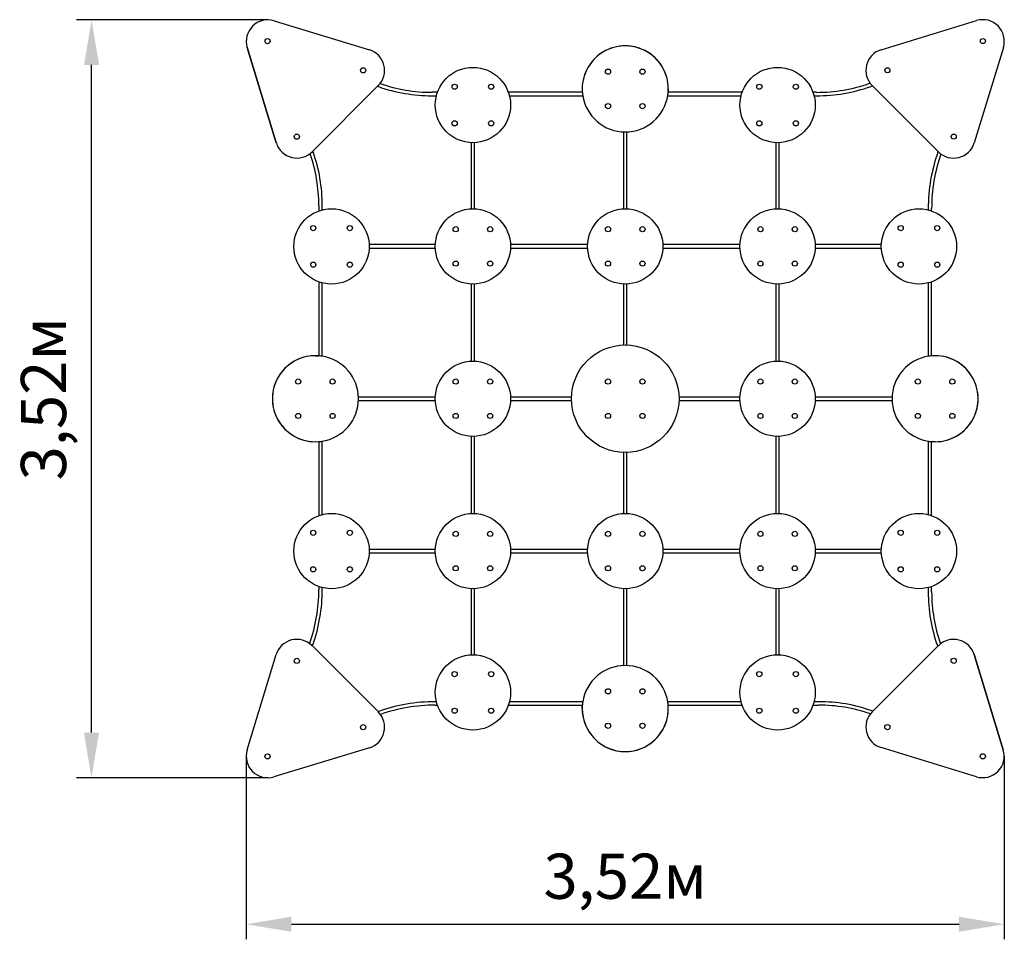
# Model space of a CAD drawing. Units: millimetres. Extents: x 4.73 to 9.31, y 3.91 to 8.18.
import ezdxf

# ---------------------------------------------------------------- set-up
doc = ezdxf.new("R2010")
doc.units = ezdxf.units.MM
doc.header["$LTSCALE"] = 70
doc.header["$PDSIZE"] = -1
doc.linetypes.add('SLD-Сплошная', pattern=[0])
doc.styles.get("Standard").update_dxf_attribs({"font": 'isocpeui.ttf'})
doc.dimstyles.new('ISO-25', dxfattribs={"dimtxt": 2.5, "dimasz": 2.5, "dimexe": 1.25, "dimexo": 0.625, "dimtad": 1, "dimtxsty": 'Standard', "dimcen": 2.5, "dimadec": 0, "dimazin": 0, "dimtfac": 1, "dimtmove": 0, "dimatfit": 3, "dimfxl": 1, "dimarcsym": 0})

# ---------------------------------------------------------------- blocks, each defined once
blk = doc.blocks.new('*D5')
at = {"color": 0, "lineweight": -2, "transparency": 16777216}
for p, q in [((5.7832, 4.7581), (5.7832, 3.9073)), ((9.3059, 4.7586), (9.3059, 3.9073)), ((5.9932, 3.9773), (9.0959, 3.9773))]:
    blk.add_line(p, q, dxfattribs=at)
at = {"color": 0, "transparency": 16777216}
for points in [[(5.9932, 4.0123), (5.9932, 3.9423), (5.7832, 3.9773)], [(9.0959, 4.0123), (9.0959, 3.9423), (9.3059, 3.9773)]]:
    blk.add_solid(points, dxfattribs=at)
at = {"layer": 'Defpoints', "color": 0, "transparency": 16777216}
for p in [(5.7832, 4.7581), (9.3059, 4.7586), (9.3059, 3.9773)]:
    blk.add_point(p, dxfattribs=at)
at = {"color": 0, "transparency": 16777216, "insert": (7.5445, 4.1733), "char_height": 0.21, "attachment_point": 5}
blk.add_mtext('3,52м', dxfattribs=at)
blk = doc.blocks.new('*D6')
at = {"color": 0, "lineweight": -2, "transparency": 16777216}
for p, q in [((5.8838, 8.1807), (4.9947, 8.1809)), ((5.0641, 4.8682), (5.0646, 7.9709)), ((5.8832, 4.6581), (4.9941, 4.6582))]:
    blk.add_line(p, q, dxfattribs=at)
at = {"color": 0, "transparency": 16777216}
for points in [[(5.0296, 7.9709), (5.0996, 7.9709), (5.0647, 8.1809)], [(5.0291, 4.8682), (5.0991, 4.8682), (5.0641, 4.6582)]]:
    blk.add_solid(points, dxfattribs=at)
at = {"layer": 'Defpoints', "color": 0, "transparency": 16777216}
for p in [(5.0647, 8.1809), (5.8838, 8.1807), (5.8832, 4.6581)]:
    blk.add_point(p, dxfattribs=at)
at = {"color": 0, "transparency": 16777216, "insert": (4.8684, 6.4196), "char_height": 0.21, "attachment_point": 5, "rotation": 89.9909}
blk.add_mtext('3,52м', dxfattribs=at)

msp = doc.modelspace()

# ---------------------------------------------------------------- linework, layer by layer
at = {"color": 7, "linetype": 'SLD-Сплошная', "lineweight": 25}
for p, q in [((5.813, 8.1515), (5.809, 8.1472)), ((5.9129, 8.1764), (6.3557, 8.0413)), ((8.7339, 8.0419), (9.1773, 8.1769)), ((5.9232, 7.6088), (5.7881, 8.0516)), ((5.7881, 8.0516), (5.9232, 7.6088)), ((9.3021, 8.0521), (9.167, 7.6088)), ((6.3972, 7.8749), (6.0896, 7.5673)), ((6.3939, 7.8716), (6.3974, 7.8704)), ((8.6827, 7.8867), (8.6806, 7.8859)), ((8.6859, 7.8708), (8.6941, 7.8737)), ((9.0006, 7.5672), (8.6923, 7.8755)), ((6.672, 7.8437), (6.647, 7.8437)), ((6.647, 7.8277), (6.6672, 7.8277)), ((7.3454, 7.8437), (7.0016, 7.8437)), ((7.0064, 7.8277), (7.3474, 7.8277)), ((7.7422, 7.8277), (8.0832, 7.8277)), ((8.088, 7.8437), (7.7442, 7.8437)), ((8.4336, 7.8437), (8.4176, 7.8437)), ((8.4224, 7.8277), (8.4336, 7.8277)), ((7.5368, 7.6598), (7.5368, 7.3025)), ((7.5528, 7.3025), (7.5528, 7.6598)), ((6.8288, 7.6099), (6.8288, 7.3025)), ((6.8448, 7.3025), (6.8448, 7.6099)), ((8.2448, 7.6099), (8.2448, 7.3025)), ((8.2608, 7.3025), (8.2608, 7.6099)), ((6.0941, 7.5671), (6.0929, 7.5706)), ((8.9989, 7.569), (8.9977, 7.5656)), ((6.1208, 7.3175), (6.1208, 7.2924)), ((6.1368, 7.2973), (6.1368, 7.3175)), ((8.9528, 7.3032), (8.9528, 7.2973)), ((8.9688, 7.2924), (8.9688, 7.3032)), ((6.662, 7.1357), (6.3546, 7.1357)), ((6.3546, 7.1197), (6.662, 7.1197)), ((7.37, 7.1357), (7.0116, 7.1357)), ((7.0116, 7.1197), (7.37, 7.1197)), ((8.078, 7.1357), (7.7196, 7.1357)), ((7.7196, 7.1197), (8.078, 7.1197)), ((8.735, 7.1357), (8.4276, 7.1357)), ((8.4276, 7.1197), (8.735, 7.1197)), ((6.1208, 6.9629), (6.1208, 6.619)), ((6.1368, 6.6171), (6.1368, 6.958)), ((8.9528, 6.958), (8.9528, 6.6171)), ((8.9688, 6.619), (8.9688, 6.9629)), ((6.8288, 6.9529), (6.8288, 6.5945)), ((6.8448, 6.5945), (6.8448, 6.9529)), ((7.5368, 6.9529), (7.5368, 6.6696)), ((7.5528, 6.6696), (7.5528, 6.9529)), ((8.2448, 6.9529), (8.2448, 6.5945)), ((8.2608, 6.5945), (8.2608, 6.9529)), ((6.662, 6.4277), (6.3046, 6.4277)), ((6.3046, 6.4117), (6.662, 6.4117)), ((7.2949, 6.4277), (7.0116, 6.4277)), ((7.0116, 6.4117), (7.2949, 6.4117)), ((8.078, 6.4277), (7.7947, 6.4277)), ((7.7947, 6.4117), (8.078, 6.4117)), ((8.785, 6.4277), (8.4276, 6.4277)), ((8.4276, 6.4117), (8.785, 6.4117)), ((6.8288, 6.2449), (6.8288, 5.8865)), ((6.8448, 5.8865), (6.8448, 6.2449)), ((8.2448, 6.2449), (8.2448, 5.8865)), ((8.2608, 5.8865), (8.2608, 6.2449)), ((6.1208, 6.2203), (6.1208, 5.8764)), ((6.1368, 5.8813), (6.1368, 6.2223)), ((8.9528, 6.2223), (8.9528, 5.8813)), ((8.9688, 5.8764), (8.9688, 6.2203)), ((7.5368, 6.1698), (7.5368, 5.8865)), ((7.5528, 5.8865), (7.5528, 6.1698)), ((6.662, 5.7197), (6.3546, 5.7197)), ((6.3546, 5.7037), (6.662, 5.7037)), ((7.37, 5.7197), (7.0116, 5.7197)), ((7.0116, 5.7037), (7.37, 5.7037)), ((8.078, 5.7197), (7.7196, 5.7197)), ((7.7196, 5.7037), (8.078, 5.7037)), ((8.735, 5.7197), (8.4276, 5.7197)), ((8.4276, 5.7037), (8.735, 5.7037)), ((6.1208, 5.5469), (6.1208, 5.5309)), ((6.1368, 5.5309), (6.1368, 5.542)), ((6.8288, 5.5369), (6.8288, 5.2295)), ((6.8448, 5.2295), (6.8448, 5.5369)), ((7.5368, 5.5369), (7.5368, 5.1795)), ((7.5528, 5.1795), (7.5528, 5.5369)), ((8.2448, 5.5369), (8.2448, 5.2295)), ((8.2608, 5.2295), (8.2608, 5.5369)), ((8.9528, 5.542), (8.9528, 5.5219)), ((8.9688, 5.5219), (8.9688, 5.5469)), ((6.0786, 5.2839), (6.0778, 5.2818)), ((6.089, 5.2721), (6.3973, 4.9638)), ((6.0907, 5.2703), (6.0936, 5.2786)), ((8.6924, 4.9644), (9, 5.2721)), ((8.9955, 5.2723), (8.9967, 5.2688)), ((5.7875, 4.7872), (5.9226, 5.2306)), ((9.1664, 5.2305), (9.3015, 4.7878)), ((9.3015, 4.7878), (9.1664, 5.2305)), ((6.6672, 5.0117), (6.6613, 5.0117)), ((6.6613, 4.9957), (6.672, 4.9957)), ((7.0016, 4.9957), (7.3454, 4.9957)), ((7.3474, 5.0117), (7.0064, 5.0117)), ((8.0832, 5.0117), (7.7422, 5.0117)), ((7.7442, 4.9957), (8.088, 4.9957)), ((8.4176, 4.9957), (8.4426, 4.9957)), ((8.4426, 5.0117), (8.4224, 5.0117)), ((6.3989, 4.9668), (6.3955, 4.9656)), ((8.6957, 4.9677), (8.6922, 4.969)), ((6.3557, 4.7975), (5.9123, 4.6624)), ((9.1767, 4.663), (8.7339, 4.7981))]:
    msp.add_line(p, q, dxfattribs=at)
at = {"color": 7, "linetype": 'SLD-Сплошная', "lineweight": 25, "flags": 128}
for points in [[(5.7861, 8.0589), (5.7865, 8.0574), (5.7881, 8.0516)], [(7.7448, 7.8597), (7.7446, 7.8513), (7.7443, 7.8457)], [(6.1048, 6.6197), (6.1132, 6.6195), (6.1188, 6.6192)], [(8.9848, 6.2197), (8.9764, 6.2199), (8.9708, 6.2202)], [(7.3448, 4.9797), (7.345, 4.9881), (7.3453, 4.9937)]]:
    msp.add_lwpolyline(points, dxfattribs=at)
at = {"color": 7, "linetype": 'SLD-Сплошная', "lineweight": 25}
for centre, radius in [((5.8827, 8.0817), 0.012), ((9.2071, 8.082), 0.012), ((6.3267, 7.9461), 0.012), ((6.8368, 7.7847), 0.175), ((7.4648, 7.9397), 0.012), ((7.6248, 7.9397), 0.012), ((8.2528, 7.7847), 0.175), ((8.7631, 7.9462), 0.012), ((6.7518, 7.8697), 0.012), ((6.9218, 7.8697), 0.012), ((8.1678, 7.8697), 0.012), ((8.3378, 7.8697), 0.012), ((7.4648, 7.7797), 0.012), ((7.6248, 7.7797), 0.012), ((6.7518, 7.6997), 0.012), ((6.9218, 7.6997), 0.012), ((8.1678, 7.6997), 0.012), ((8.3378, 7.6997), 0.012), ((6.0185, 7.6377), 0.012), ((9.0714, 7.6379), 0.012), ((6.1798, 7.1277), 0.175), ((6.8368, 7.1277), 0.175), ((7.5448, 7.1277), 0.175), ((8.2528, 7.1277), 0.175), ((8.9098, 7.1277), 0.175), ((6.0948, 7.2127), 0.012), ((6.2648, 7.2127), 0.012), ((6.7568, 7.2077), 0.012), ((6.9168, 7.2077), 0.012), ((7.4648, 7.2077), 0.012), ((7.6248, 7.2077), 0.012), ((8.1728, 7.2077), 0.012), ((8.3328, 7.2077), 0.012), ((8.8248, 7.2127), 0.012), ((8.9948, 7.2127), 0.012), ((6.0948, 7.0427), 0.012), ((6.2648, 7.0427), 0.012), ((6.7568, 7.0477), 0.012), ((6.9168, 7.0477), 0.012), ((7.4648, 7.0477), 0.012), ((7.6248, 7.0477), 0.012), ((8.1728, 7.0477), 0.012), ((8.3328, 7.0477), 0.012), ((8.8248, 7.0427), 0.012), ((8.9948, 7.0427), 0.012), ((7.5448, 6.4197), 0.25), ((6.8368, 6.4197), 0.175), ((8.2528, 6.4197), 0.175), ((6.0248, 6.4997), 0.012), ((6.1848, 6.4997), 0.012), ((6.7568, 6.4997), 0.012), ((6.9168, 6.4997), 0.012), ((7.4648, 6.4997), 0.012), ((7.6248, 6.4997), 0.012), ((8.1728, 6.4997), 0.012), ((8.3328, 6.4997), 0.012), ((8.9048, 6.4997), 0.012), ((9.0648, 6.4997), 0.012), ((6.0248, 6.3397), 0.012), ((6.1848, 6.3397), 0.012), ((6.7568, 6.3397), 0.012), ((6.9168, 6.3397), 0.012), ((7.4648, 6.3397), 0.012), ((7.6248, 6.3397), 0.012), ((8.1728, 6.3397), 0.012), ((8.3328, 6.3397), 0.012), ((8.9048, 6.3397), 0.012), ((9.0648, 6.3397), 0.012), ((6.1798, 5.7117), 0.175), ((6.8368, 5.7117), 0.175), ((7.5448, 5.7117), 0.175), ((8.2528, 5.7117), 0.175), ((8.9098, 5.7117), 0.175), ((6.0948, 5.7967), 0.012), ((6.2648, 5.7967), 0.012), ((6.7568, 5.7917), 0.012), ((6.9168, 5.7917), 0.012), ((7.4648, 5.7917), 0.012), ((7.6248, 5.7917), 0.012), ((8.1728, 5.7917), 0.012), ((8.3328, 5.7917), 0.012), ((8.8248, 5.7967), 0.012), ((8.9948, 5.7967), 0.012), ((6.0948, 5.6267), 0.012), ((6.2648, 5.6267), 0.012), ((6.7568, 5.6317), 0.012), ((6.9168, 5.6317), 0.012), ((7.4648, 5.6317), 0.012), ((7.6248, 5.6317), 0.012), ((8.1728, 5.6317), 0.012), ((8.3328, 5.6317), 0.012), ((8.8248, 5.6267), 0.012), ((8.9948, 5.6267), 0.012), ((6.8368, 5.0547), 0.175), ((8.2528, 5.0547), 0.175), ((6.0182, 5.2014), 0.012), ((9.0711, 5.2017), 0.012), ((6.7518, 5.1397), 0.012), ((6.9218, 5.1397), 0.012), ((8.1678, 5.1397), 0.012), ((8.3378, 5.1397), 0.012), ((7.4648, 5.0597), 0.012), ((7.6248, 5.0597), 0.012), ((6.7518, 4.9697), 0.012), ((6.9218, 4.9697), 0.012), ((8.1678, 4.9697), 0.012), ((8.3378, 4.9697), 0.012), ((6.3265, 4.8931), 0.012), ((7.4648, 4.8997), 0.012), ((7.6248, 4.8997), 0.012), ((8.7629, 4.8933), 0.012), ((5.8825, 4.7574), 0.012), ((9.2069, 4.7576), 0.012)]:
    msp.add_circle(centre, radius, dxfattribs=at)
for centre, radius, start, end in [((5.8837, 8.0807), 0.1, 73.0287, 196.9713), ((9.2064, 8.0813), 0.1, 343.0579, 106.9421), ((7.5448, 7.8597), 0.2, 355.986, 184.014), ((7.5448, 7.8597), 0.2, 0, 184.014), ((6.3265, 7.9456), 0.1, 315, 73.0287), ((8.7631, 7.9462), 0.1, 106.9421, 225), ((6.647, 8.5788), 0.7351, 250.8245, 270), ((8.4336, 8.5871), 0.7435, 270, 289.408), ((8.4336, 8.5871), 0.7595, 270, 289.408), ((6.647, 8.5788), 0.7511, 250.588, 270), ((7.5448, 7.8597), 0.2, 184.014, 188.6269), ((7.5448, 7.8597), 0.2, 188.6269, 351.3731), ((7.5448, 7.8597), 0.2, 351.3731, 355.986), ((6.0189, 7.638), 0.1, 196.9713, 315), ((9.0714, 7.6379), 0.1, 225, 343.0579), ((5.3857, 7.3175), 0.7351, 0, 19.1755), ((5.3857, 7.3175), 0.7511, 0, 19.412), ((9.7424, 7.3032), 0.7896, 160.588, 180), ((9.7424, 7.3032), 0.7736, 160.7991, 180), ((6.1048, 6.4197), 0.2, 85.986, 274.014), ((6.1048, 6.4197), 0.2, 90, 270), ((6.1048, 6.4197), 0.2, 81.3731, 85.986), ((6.1048, 6.4197), 0.2, 278.6269, 81.3731), ((8.9848, 6.4197), 0.2, 98.6269, 261.3731), ((8.9848, 6.4197), 0.2, 94.014, 98.6269), ((8.9848, 6.4197), 0.2, 265.986, 94.014), ((8.9848, 6.4197), 0.2, 270, 94.014), ((6.1048, 6.4197), 0.2, 274.014, 278.6269), ((8.9848, 6.4197), 0.2, 261.3731, 265.986), ((5.3773, 5.5309), 0.7435, 340.592, 360), ((5.3773, 5.5309), 0.7595, 340.592, 360), ((9.7039, 5.5219), 0.7511, 180, 199.412), ((9.7039, 5.5219), 0.7351, 180, 199.1755), ((6.0182, 5.2014), 0.1, 45, 163.0579), ((9.0708, 5.2013), 0.1, 16.9713, 135), ((7.5448, 4.9797), 0.2, 8.6269, 171.3731), ((6.6613, 4.2221), 0.7896, 90, 109.412), ((6.6613, 4.2221), 0.7736, 90, 109.2009), ((7.5448, 4.9797), 0.2, 175.986, 4.014), ((7.5448, 4.9797), 0.2, 171.3731, 175.986), ((7.5448, 4.9797), 0.2, 4.014, 8.6269), ((8.4426, 4.2606), 0.7511, 70.588, 90), ((8.4426, 4.2606), 0.7351, 70.8245, 90), ((6.3265, 4.8931), 0.1, 286.9421, 45), ((7.5448, 4.9797), 0.2, 180, 0), ((8.7631, 4.8937), 0.1, 135, 253.0287), ((5.8832, 4.7581), 0.1, 163.0579, 286.9421), ((9.2059, 4.7586), 0.1, 253.0287, 16.9713)]:
    msp.add_arc(centre, radius, start, end, dxfattribs=at)

# ---------------------------------------------------------------- dimensions: what is measured, and where the dimension line sits
dim = msp.add_aligned_dim(p1=(5.8832, 4.6581), p2=(5.8838, 8.1807), distance=0.8191, dimstyle='ISO-25', override={"dimtxt": 0.21, "dimasz": 0.21, "dimexe": 0.07, "dimexo": 0, "dimgap": 0.07, "dimzin": 1, "dimpost": 'м', "dimtdec": 3, "dimtzin": 1})
dim.commit()
dim.dimension.update_dxf_attribs({"geometry": '*D6', "text_midpoint": (4.8684, 6.4196)})
dim = msp.add_linear_dim(base=(9.3059, 3.9773), p1=(5.7832, 4.7581), p2=(9.3059, 4.7586), dimstyle='ISO-25', override={"dimtxt": 0.21, "dimasz": 0.21, "dimexe": 0.07, "dimexo": 0, "dimgap": 0.07, "dimzin": 1, "dimpost": 'м', "dimtdec": 3, "dimtzin": 1})
dim.commit()
dim.dimension.update_dxf_attribs({"geometry": '*D5', "text_midpoint": (7.5445, 4.1733)})

doc.saveas('drawing.dxf')
